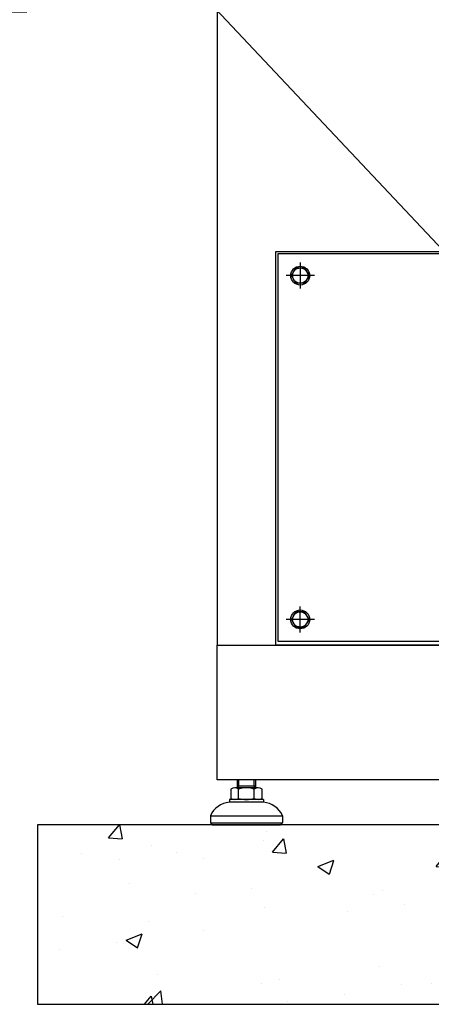
# Model space of a CAD drawing. Units: inches. Extents: x 91 to 5327, y -64 to 935.
# Drawn here: x 950 to 968, y 293 to 336 of the extents above; entities that cross this region are included whole.
import ezdxf
from ezdxf import colors
from ezdxf.entities.mleader import LeaderData, LeaderLine
from ezdxf.math import Vec2, Vec3

# ---------------------------------------------------------------- set-up
doc = ezdxf.new("R2010")
doc.units = ezdxf.units.IN
doc.header["$MEASUREMENT"] = 0
doc.styles.get("Standard").update_dxf_attribs({"font": 'arial.ttf'})

msp = doc.modelspace()

# ---------------------------------------------------------------- hatches: boundary and pattern name
h = msp.add_hatch()
h.set_pattern_fill('AR-CONC', color=256, scale=0.03939)
h.set_pattern_definition([(50, (2298.219, -4037.4617), (7.176254, -0.6278406), [0.75038, -8.254174]), (355, (2298.219, -4037.462), (-1.388238, 7.525729), [0.600304, -6.603363]), (100.45144, (2298.817, -4037.514), (5.788016, 6.897888), [0.637724, -7.014975]), (46.1842, (2298.219, -4035.461), (10.677803, -1.656047), [1.12557, -12.381262]), (96.63556, (2299.109, -4035.599), (9.35135, 9.746115), [0.956587, -10.522472]), (351.18415, (2298.219, -4035.461), (9.35135, 9.746115), [0.900454, -9.905]), (21, (2299.219, -4035.961), (5.972091, -4.028226), [0.75038, -8.254174]), (326, (2299.219, -4035.961), (2.434382, 7.255164), [0.600304, -6.60334]), (71.45144, (2299.717, -4036.2966), (8.406473, 3.226938), [0.637724, -7.014963]), (37.5, (2298.2188, -4037.4617), (0.1216601, 3.330623), [0, -6.523299, 0, -6.7033902, 0, -6.6283522]), (7.5, (2298.2188, -4037.4617), (2.6320265, 3.9461128), [0, -3.821933, 0, -6.3732232, 0, -2.5262776]), (327.5, (2295.9876, -4037.4617), (5.3409135, -0.2256552), [0, -2.501265, 0, -7.803947, 0, -10.355237]), (317.5, (2294.987, -4037.4617), (5.8348085, 1.0015495), [0, -3.2516445, 0, -5.182621, 0, -7.353719])])
h.paths.add_polyline_path([(951.239, 293.247), (1030.019, 293.247), (1030.019, 301.125), (951.239, 301.125)])

# ---------------------------------------------------------------- linework, layer by layer
for p, q in [((962.753, 325.779), (962.753, 324.637)), ((963.376, 325.208), (962.13, 325.208)), ((962.753, 309.559), (962.753, 310.701)), ((963.376, 310.13), (962.13, 310.13)), ((960.909, 302.74), (959.885, 302.74)), ((960.003, 302.74), (960.003, 303.095)), ((960.003, 302.74), (960.057, 302.833)), ((960.003, 302.833), (960.791, 302.833)), ((960.057, 302.833), (960.057, 303.095)), ((960.738, 302.833), (960.738, 303.095)), ((960.791, 302.74), (960.738, 302.833)), ((960.791, 303.095), (960.791, 302.74)), ((959.715, 302.688), (959.715, 302.281)), ((960.056, 302.281), (960.056, 302.688)), ((960.738, 302.281), (960.738, 302.688)), ((961.08, 302.281), (961.08, 302.688)), ((961.146, 302.228), (959.649, 302.228)), ((959.649, 302.228), (959.649, 302.11)), ((961.146, 302.11), (959.649, 302.11)), ((961.146, 302.228), (961.146, 302.11)), ((958.822, 301.519), (961.973, 301.519)), ((958.822, 301.519), (958.822, 301.204)), ((961.973, 301.519), (961.973, 301.204)), ((958.822, 301.204), (961.973, 301.204)), ((958.822, 301.204), (958.901, 301.125)), ((958.901, 301.125), (961.894, 301.125)), ((961.973, 301.204), (961.894, 301.125))]:
    msp.add_line(p, q)
for points in [[(1022.141, 383.844), (959.117, 383.844), (959.117, 309.003), (1022.141, 309.003)], [(959.117, 309.003), (1022.141, 309.003), (1022.141, 303.095), (959.117, 303.095)], [(951.239, 293.247), (1030.019, 293.247), (1030.019, 301.125), (951.239, 301.125)]]:
    msp.add_lwpolyline(points, close=True)
at = {"elevation": 0}
for points in [[(961.689, 326.272), (997.069, 326.272), (997.069, 309.003), (961.689, 309.003)], [(961.788, 326.176), (996.971, 326.176), (996.971, 309.165), (961.788, 309.165)]]:
    msp.add_lwpolyline(points, close=True, dxfattribs=at)
for points in [[(962.946, 324.873), (962.56, 324.873), (962.366, 325.208), (962.56, 325.543), (962.946, 325.543), (963.139, 325.208), (962.946, 324.873)], [(962.946, 310.465), (962.56, 310.465), (962.366, 310.13), (962.56, 309.795), (962.946, 309.795), (963.139, 310.13), (962.946, 310.465)]]:
    msp.add_lwpolyline(points, dxfattribs=at)
for centre, radius in [((962.753, 325.208), 0.414), ((962.753, 325.208), 0.335), ((962.753, 310.13), 0.414), ((962.753, 310.13), 0.335)]:
    msp.add_circle(centre, radius)
for centre, radius, start, end in [((959.886, 302.438), 0.302, 55.6158, 124.3842), ((960.397, 301.611), 1.129, 72.412, 107.588), ((960.909, 302.438), 0.302, 55.6158, 124.3842), ((959.722, 301.133), 0.98, 94.2962, 156.7792), ((959.886, 302.53), 0.302, 235.6158, 304.3842), ((960.397, 303.357), 1.129, 252.412, 287.588), ((960.909, 302.53), 0.302, 235.6158, 304.3842), ((961.072, 301.133), 0.98, 23.2208, 85.7038)]:
    msp.add_arc(centre, radius, start, end)

# ---------------------------------------------------------------- leaders
ml = msp.add_multileader_mtext('Standard')
ml.set_content('MCCB &\\PHANDLE', color=256)
ml.set_leader_properties()
ml.build(insert=Vec2(0, 0))
ml.multileader.update_dxf_attribs({"dogleg_length": 1.662, "arrow_head_size": 1.968})
ctx = ml.context
ctx.base_point, ctx.char_height, ctx.arrow_head_size, ctx.landing_gap_size, ctx.plane_origin = Vec3(936.749, 342.159, 0), 2.5, 1.968, 1, Vec3(901.267, 296.273, 0)
notes = []
notes.append((ctx, [(0, (1, 1, 0), (954.111, 342.159, 0), (-1, 0), 1.662, [(0, [(975.908, 318.959, 0)], 0, [])])]))
ctx.mtext.insert, ctx.mtext.flow_direction = Vec3(937.749, 343.409, 0), 5
for ctx, leaders in notes:
    for number, flags, end, landing, length, lines in leaders:
        leader = LeaderData()
        leader.index, (leader.has_last_leader_line, leader.has_dogleg_vector, leader.attachment_direction) = number, flags
        leader.last_leader_point, leader.dogleg_vector, leader.dogleg_length = Vec3(end), Vec3(landing), length
        for number, points, colour, breaks in lines:
            line = LeaderLine()
            line.index, line.vertices, line.color, line.breaks = number, Vec3.list(points), colors.encode_raw_color(colour), breaks
            leader.lines.append(line)
        ctx.leaders.append(leader)

doc.saveas('drawing.dxf')
